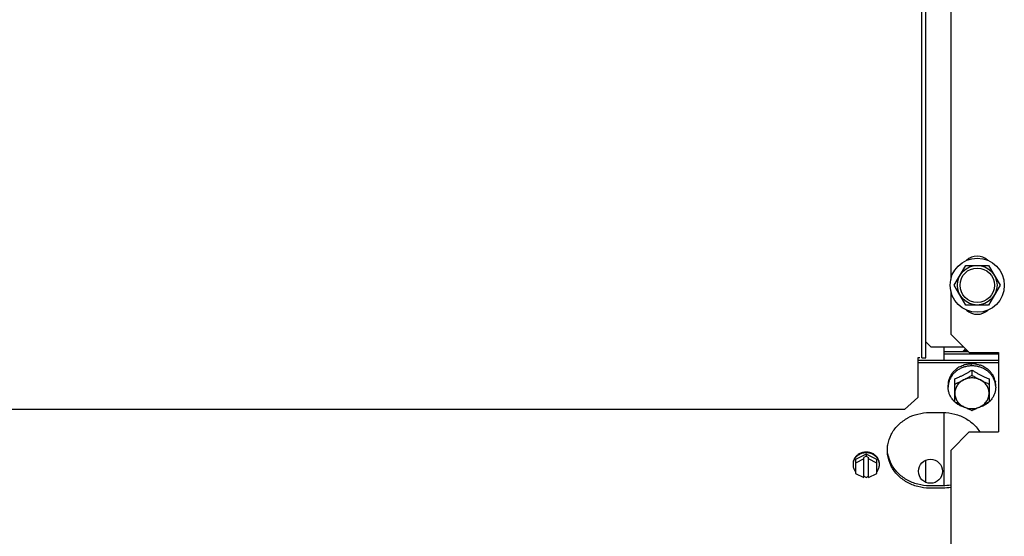
# Model space of a CAD drawing. Units: millimetres. Extents: x 387 to 1281, y -462 to 153.
# Drawn here: x 763 to 763, y -354 to -353 of the extents above; entities that cross this region are included whole.
import ezdxf

# ---------------------------------------------------------------- set-up
doc = ezdxf.new("R2010")
doc.units = ezdxf.units.MM
doc.layers.add('-teeqpp', color=252, linetype='Continuous')
doc.layers.add('AC-TUB', color=4, linetype='Continuous')

msp = doc.modelspace()

# ---------------------------------------------------------------- linework, layer by layer
at = {"layer": '-teeqpp'}
for radius in [0.4139499999999998, 0.4094499999999998, 0.3904999999999998, 0.3859999999999998]:
    msp.add_circle((762.2654764601458, -353.0270344143503), radius, dxfattribs=at)
for centre, radius, start, end in [((762.2654741599464, -353.0270334142735), 0.3908502484212998, 271.3087032019327, 315.4239719711485), ((762.2654741599464, -353.0270334142735), 0.3946903990006999, 271.3044107520946, 315.4282536414473), ((762.2654741599464, -353.0270334142735), 0.3993121299360997, 271.2971368093329, 315.4353930778881), ((762.2654764601458, -353.0270344143503), 0.4199999999999999, 271.2753836265184, 315.4673777273263), ((762.2654764601458, -353.0270344143503), 0.42095, 271.274475819917, 315.4539914785727), ((762.2654764601458, -353.0270344143503), 0.4230559090388998, 271.8646520242442, 313.2544770640005)]:
    msp.add_arc(centre, radius, start, end, dxfattribs=at)
at = {"layer": 'AC-TUB', "color": 2}
for p, q in [((762.8532606948285, -353.5259977976623), (762.8531976965907, -352.5416315564291)), ((762.8548106951768, -353.525997698611), (762.8547476969399, -352.5416314578436)), ((762.8642366733267, -353.1506364459249), (762.8642587976057, -353.4963577419069)), ((762.8655986808991, -353.4984970076287), (762.8699283282659, -353.4909967300639)), ((762.8699283282659, -353.4909967300639), (762.878588582612, -353.4909961762753)), ((762.878588582612, -353.4909961762753), (762.8829191895921, -353.4984958995876)), ((762.8699292878774, -353.5059967304753), (762.8655986808991, -353.4984970076287)), ((762.8829191895921, -353.4984958995876), (762.8785895422244, -353.5059961766863)), ((762.8642590720284, -353.5006364455696), (762.8642601186476, -353.5169970932977)), ((762.8785895422244, -353.5059961766863), (762.8699292878774, -353.5059967304753)), ((762.8642601186476, -353.5169970932977), (762.8712605672482, -353.5239966454831)), ((762.8567604294213, -353.5218505040168), (762.8548103045224, -353.5199006294545)), ((762.8567604294213, -353.5218505040168), (762.8691133603089, -353.5218497139306)), ((762.8617607579337, -353.5269668819485), (762.8617604294042, -353.5218501843026)), ((762.8710109544419, -353.5237470654713), (762.8617605500023, -353.5237476578388)), ((762.8822606083296, -353.5246387411482), (762.8617606076597, -353.5246400532399)), ((762.8712605672482, -353.5239966454831), (762.8822605668348, -353.5239959414578)), ((762.8822605668348, -353.5239959414578), (762.882262486991, -353.5539959418127)), ((762.8525106941798, -353.5259978458769), (762.8517606944625, -353.5259978940896)), ((762.8517606944625, -353.5259978940896), (762.8517616545979, -353.5410059118024)), ((762.8822607558114, -353.5269655707932), (762.8517607570394, -353.5269675223115)), ((762.8822608134689, -353.5278579661942), (762.8517608128351, -353.5278599177161)), ((762.8532606948285, -353.5259977976623), (762.8548106951768, -353.525997698611)), ((762.8722609913503, -353.5306174004766), (762.8722611149543, -353.5325518862171)), ((762.863261403366, -353.537074721725), (762.8632613559104, -353.5363408604528)), ((762.8657617596947, -353.5426277693525), (762.8657612054086, -353.5339763048426)), ((762.8787612051757, -353.5339754734894), (762.8787617585305, -353.5426269380025)), ((762.8812614031132, -353.5370735697263), (762.8812613575202, -353.5363397084504)), ((762.8517616545979, -353.5410059118024), (762.846761942029, -353.5454809029372)), ((762.846761942029, -353.5454809029372), (760.7058619465234, -353.5456179187292)), ((762.8562620171598, -353.5466532511057), (762.8612620171426, -353.5466529318567)), ((762.8617637927783, -353.5743984033982), (762.8617620178849, -353.5466528995582)), ((762.8642629347515, -353.5609970935077), (762.8712624864721, -353.5539966458393)), ((762.8712624864721, -353.5539966458393), (762.882262486991, -353.5539959418127)), ((762.8322630215636, -353.5623690736077), (762.8282631543672, -353.5644360917834)), ((762.8322630215636, -353.5623690736077), (762.8322630735503, -353.563172230027)), ((762.8362631560132, -353.5644355792112), (762.8322630215636, -353.5623690736077)), ((762.8642629347515, -353.5609970935077), (762.8642709982824, -353.6869970931373)), ((762.8282631543672, -353.5644360917834), (762.8282634906647, -353.5696955697542)), ((762.8313631373968, -353.5641727462773), (762.8282632413212, -353.5657746858171)), ((762.8322630735503, -353.563172230027), (762.831363103359, -353.5636373081977)), ((762.8313635931873, -353.5712971121595), (762.831363103359, -353.5636373081977)), ((762.8322630735503, -353.563172230027), (762.8331631036136, -353.5636371936955)), ((762.8331635934411, -353.5712969971921), (762.8331631036136, -353.5636371936955)), ((762.8362632401733, -353.5657741732487), (762.8331631385819, -353.5641726308424)), ((762.8362634923106, -353.5696950576482), (762.8362631560132, -353.5644355792112)), ((762.8547637068497, -353.5730626098614), (762.8547631744106, -353.5647472340349)), ((762.8282634906647, -353.5696955697542), (762.8313635931873, -353.5712971121595)), ((762.8331635934411, -353.5712969971921), (762.8362634923106, -353.5696950576482)), ((762.8322635892165, -353.5712266391454), (762.8313635591513, -353.5707616750108)), ((762.8322635892165, -353.5712266391454), (762.8331635594051, -353.5707615595782)), ((762.8612637920352, -353.5743984352305), (762.8562637920551, -353.5743987558778)), ((762.8612638487631, -353.5752908315656), (762.8562638497125, -353.5752911512793))]:
    msp.add_line(p, q, dxfattribs=at)
for centre, radius in [((762.8742589343138, -353.4984964533767), 0.01024999999999999), ((762.8742589343138, -353.4984964533767), 0.007499999999999995), ((762.8742589343138, -353.4984964533767), 0.006499999999999995), ((762.8565734405075, -353.5689048058973), 0.004549999999999996)]:
    msp.add_circle(centre, radius, dxfattribs=at)
for centre, start, end in [((762.8742586141326, -353.4934964533952), 47.24059141672011, 132.7667423567619), ((762.8742592554264, -353.503496453822), 227.2405914167201, 312.7667423567618)]:
    msp.add_arc(centre, 0.005999999999999996, start, end, dxfattribs=at)
for points, start_tangent, end_tangent in [([(762.8698700220604, -353.5226029832645), (762.8695513663789, -353.5228394769458), (762.8691039584938, -353.5232744835841), (762.8687569578889, -353.5237460154638)], (-0.8318657285615794, -0.5549769451470148), (-0.5241271264102286, -0.8516400386084235)), ([(762.8703752434859, -353.5231087199334), (762.8701815391452, -353.5231813076327), (762.8697308854927, -353.5233767636948), (762.8692862850731, -353.523606683402), (762.8690502484543, -353.5237437563321)], (-0.9416816901320834, -0.3365049694580795), (-0.8565009601254923, -0.5161454303818939)), ([(762.8722171709279, -353.5290198340761), (762.870852983595, -353.5291189892025), (762.8694797605314, -353.5294141250627), (762.8681750294419, -353.5298978755238), (762.8669709194784, -353.5305583300149), (762.865897076974, -353.5313792254335), (762.8649799480673, -353.5323403482923), (762.8642421099258, -353.5334180336424), (762.863701736219, -353.5345857438672), (762.8633721288344, -353.5358147265172), (762.8632985476416, -353.5363437568215)], (-0.999990263908286, -0.004412718961901575), (-0.1012110198730812, -0.994864980515573)), ([(762.8689496402432, -353.5289155942567), (762.8681305584015, -353.5292050895371), (762.8673510138125, -353.529566565154), (762.8666187598529, -353.5299962282122)], (-0.9573401586041612, -0.2889633553303257), (-0.8366136079812513, -0.5477934564601823)), ([(762.8689496402432, -353.5289155942567), (762.8690658668339, -353.5288083317184), (762.8691826872638, -353.5287025168484)], (0.7317244752918585, 0.681600537161507), (0.7442905107615873, 0.6678559991422219)), ([(762.869357123359, -353.5286474957804), (762.86926969837, -353.5286746208642), (762.8691826872638, -353.5287025168484)], (-0.9564670850070737, -0.2918402222074123), (-0.9508101534155003, -0.3097741954424106)), ([(762.8720115716588, -353.5283535458077), (762.8713451305003, -353.5283597554046), (762.8706554215943, -353.5284130273737), (762.8699805745129, -353.528512401743), (762.869357123359, -353.5286474957804)], (-0.9997165465576834, 0.02380811917770869), (-0.9698553392510345, -0.2436813922445895)), ([(762.8720115716588, -353.5283535458077), (762.8721362016178, -353.5282842912823), (762.8722608369818, -353.5282165799533)], (0.8718071299862913, 0.489849291216254), (0.880978755732551, 0.4731558220585756)), ([(762.8723046054694, -353.5290198286632), (762.8722608871059, -353.5290197359102), (762.8722171709279, -353.5290198340761)], (-0.9999908205387709, 0.00428472148410368), (-0.999990263909793, -0.004412718620427703)), ([(762.8724457802783, -353.5282182689796), (762.8723532566884, -353.5282169991717), (762.8722608369818, -353.5282165799533)], (-0.9998320442121271, 0.0183271210668698), (-0.9999999979520531, -6.399917332074093e-05)), ([(762.8812241672132, -353.5363426091064), (762.8811505191526, -353.5358135894405), (762.8808207530057, -353.5345846479147), (762.8802802285774, -353.5334170064209), (762.8795422528311, -353.5323394166301), (762.8786250007344, -353.5313784105535), (762.8775510540792, -353.5305576526491), (762.8763468593999, -353.529897352613), (762.8750420668176, -353.5294137686999), (762.8736688038699, -353.5291188084886), (762.8723046054694, -353.5290198286632)], (-0.1013383601163589, 0.9948520175226705), (-0.9999908205373078, 0.004284721825577298)), ([(762.8751036312843, -353.5287626016245), (762.8744762527568, -353.5285662743947), (762.8737986777297, -353.5284029785946), (762.8731089302365, -353.5282858914609), (762.8724457802783, -353.5282182689796)], (-0.9441116130481494, 0.3296259427102518), (-0.9976055888710318, 0.06915988037353721)), ([(762.8751036312843, -353.5287626016245), (762.8752216335225, -353.5287316375882), (762.8753390496169, -353.5287021227507)], (0.96593884276021, 0.2587704620838074), (0.9710948131181607, 0.2386940802261447)), ([(762.875512193633, -353.5287603193267), (762.8754257326792, -353.5287308043155), (762.8753390496169, -353.5287021227507)], (-0.9448423084697349, 0.3275255900316534), (-0.9508497962510905, 0.3096524906556706)), ([(762.8778528708254, -353.5300934275349), (762.8771207235833, -353.529581419031), (762.8763381391101, -353.529135759544), (762.875512193633, -353.5287603193267)], (-0.7917016356496808, 0.610907947328909), (-0.9280533569212547, 0.3724472670153329)), ([(762.8643452400039, -353.5325728918226), (762.8639572336789, -353.5332555636626), (762.8636516221396, -353.5339704982791), (762.8634319690183, -353.5347102176295)], (-0.5415795780497803, -0.8406494873842619), (-0.2281588781488147, -0.9736239142101404)), ([(762.8643452400039, -353.5325728918226), (762.864405305617, -353.5324082038589), (762.8644668654389, -353.5322442835738)], (0.3381616936325704, 0.9410880240230196), (0.3560461323551479, 0.9344683791519864)), ([(762.8645609749566, -353.5321017896779), (762.8645134886893, -353.5321728555157), (762.8644668654389, -353.5322442835738)], (-0.5600579085457035, -0.8284534622267039), (-0.5420553619917877, -0.8403427779995211)), ([(762.8662871515518, -353.5303809584159), (762.8659563778239, -353.5306352706605), (762.8656399054572, -353.5309055206747), (762.8653403339478, -353.5311896057858), (762.8650595271193, -353.531485470204), (762.8647993570013, -353.5317904006108), (762.8645609749566, -353.5321017896779)], (-0.8079775190792446, -0.5892133133785671), (-0.5865733444367187, -0.8098961116071143)), ([(762.8657612054086, -353.5339763048426), (762.8664165427891, -353.5336923010375), (762.8669861013951, -353.5334357557374), (762.867494951278, -353.5331988085388), (762.8679678272621, -353.5329719786298), (762.8684306043925, -353.5327437473982), (762.8689000698006, -353.5325058651836), (762.8693719994791, -353.5322602688359), (762.8698420581987, -353.5320092083155), (762.8703105773776, -353.5317526062279), (762.8707803326816, -353.5314889998911), (762.8712575997425, -353.5312147535108), (762.8717488583208, -353.530925783911), (762.8722609913503, -353.5306174004766)], (0.9205526245015183, 0.3906185678169526), (0.8540019089503154, 0.5202698718061795)), ([(762.8662871515518, -353.5303809584159), (762.8663809526053, -353.5302405512064), (762.8664758685874, -353.5301013239625)], (0.5516166471521645, 0.8340977608078113), (0.5671660494589681, 0.8236034679025503)), ([(762.8666187598529, -353.5299962282122), (762.8665469761046, -353.530048474445), (762.8664758685874, -353.5301013239625)], (-0.8114487788023015, -0.5844235445122434), (-0.7996009745428143, -0.6005316657014705)), ([(762.8690112308042, -353.5343568482515), (762.8696566571135, -353.5340183857477), (762.8703033601015, -353.5336693649945), (762.8709522551518, -353.5333091702335), (762.871604360782, -353.5329370449047), (762.8722611149552, -353.5325518862176)], (0.8883878577896585, 0.4590936877500083), (0.859590379169335, 0.5109837375489743)), ([(762.8722609913503, -353.5306174004766), (762.8728244258701, -353.5309561789547), (762.8733627384782, -353.5312716092646), (762.8738835368423, -353.5315690098994), (762.8743939300649, -353.5318529663157), (762.8749008401302, -353.5321275590388), (762.875408772251, -353.5323952270367), (762.8759179248556, -353.5326560039678), (762.8764201802397, -353.5329058672044), (762.8769240059411, -353.5331491852351), (762.8774609211079, -353.5334004832187), (762.8780627482312, -353.5336724711194), (762.8787612051757, -353.5339754734889)], (0.8540684956347275, -0.5201605567170909), (0.9206026154886565, -0.3905007354096094)), ([(762.8722611149552, -353.5325518862176), (762.8729179157109, -353.5329369607264), (762.8735700694662, -353.5333090027), (762.8742190123249, -353.5336691137911), (762.8748657588477, -353.5340180527112), (762.8755112302216, -353.5343564325751)], (0.8596557772011858, -0.5108737072160061), (0.8884466137450382, -0.4589799718124691)), ([(762.8778528708254, -353.5300934275349), (762.8779500120291, -353.5300964134128), (762.8780460460295, -353.5301005839449)], (0.9996998371885932, -0.02449970459209898), (0.9987585679706208, -0.04981287890972983)), ([(762.8781865069897, -353.5302082672213), (762.8781165390011, -353.5301540665794), (762.8780460460295, -353.5301005839449)], (-0.7874581249134461, 0.6163681541966618), (-0.7996778350358246, 0.6004293132021596)), ([(762.8799276928131, -353.532185502226), (762.8796866685617, -353.5318318005741), (762.8794236880987, -353.5314840066633), (762.8791400639667, -353.5311450556712), (762.8788378352539, -353.5308179476644), (762.8785190378723, -353.5305049078604), (762.8781865069897, -353.5302082672213)], (-0.5425956668780093, 0.839994013243671), (-0.761765235997912, 0.6478531664081342)), ([(762.8799276928131, -353.532185502226), (762.8799922538393, -353.5322140070095), (762.8800553232614, -353.5322432859173)], (0.9184894031135973, -0.3954455921717028), (0.9029277026820546, -0.4297924658824387)), ([(762.8801461579734, -353.5323874693038), (762.880101123421, -353.5323151192199), (762.8800553232614, -353.5322432859173)], (-0.5238328536104854, 0.8518210736289027), (-0.5421629201072633, 0.8402733888805273)), ([(762.8810778408925, -353.5347864928478), (762.8808532166823, -353.5339628313798), (762.8805418902922, -353.5331608487861), (762.8801461579734, -353.5323874693038)], (-0.2121838220343685, 0.9772297711730275), (-0.5000401035460929, 0.8660022487532083)), ([(762.8633581296473, -353.5352270163614), (762.8633044213503, -353.5355965676006), (762.863272125781, -353.5359681604007), (762.8632613559104, -353.5363408604537)], (-0.1721938218411274, -0.9850630881927038), (6.399917332074093e-05, -0.9999999979520531)), ([(762.8632985476416, -353.5363437568215), (762.863261403366, -353.537074721725)], (-0.1012110198764285, -0.9948649805152322), (6.399917332074093e-05, -0.9999999979520531)), ([(762.8633581296473, -353.5352270163614), (762.8633772107816, -353.5350498388254), (762.863397993886, -353.534872922907)], (0.1022762000326585, 0.9947560398946468), (0.1214600389585815, 0.9925963222459471)), ([(762.8634319690183, -353.5347102176295), (762.8634145073312, -353.5347915242712), (762.863397993886, -353.534872922907)], (-0.2155394644234157, -0.9764951301855362), (-0.193248597069138, -0.9811498253227234)), ([(762.8657613290144, -353.535910791514), (762.8664180880788, -353.5356171633305), (762.8670701980237, -353.5353153068484), (762.8677190970985, -353.5350048382591), (762.8683658018064, -353.5346854629399), (762.8690112308042, -353.5343568482515)], (0.9156206153401993, 0.4020433916432836), (0.8883878577908587, 0.4590936877476858)), ([(762.8690112308042, -353.5343568482515), (762.8683043279281, -353.5347796190028), (762.867665128959, -353.5352813450911), (762.8671045680259, -353.53585344729), (762.8666322389046, -353.5364861383857), (762.8662562220817, -353.5371685962293), (762.865982955611, -353.5378891483581), (762.8658171181024, -353.5386354687009), (762.8657615517787, -353.539394790055)], (-0.8883878577892232, -0.4590936877508502), (6.399918918774137e-05, -0.9999999979520522)), ([(762.8755112302216, -353.5343564325751), (762.8747486117119, -353.5340199249342), (762.8739434513074, -353.5337753890415), (762.8731095266313, -353.5336270032578), (762.872261103331, -353.5335773004006), (762.8714126975248, -353.5336271281014), (762.8705788215167, -353.5337756315323), (762.8697737416807, -353.534020266866), (762.8690112308042, -353.5343568482515)], (-0.8884466137320668, 0.458979971837578), (-0.8883878577919049, -0.4590936877456608)), ([(762.8787615524744, -353.5393939577691), (762.878705895516, -353.5386346811381), (762.8785399731688, -353.5378884027934), (762.8782666261515, -353.5371678924314), (762.8778905310047, -353.5364854765951), (762.8774181215095, -353.5358528334475), (762.8768574821762, -353.5352807880602), (762.8762182054289, -353.5347791259258), (762.8755112302216, -353.5343564325751)], (-6.399918918774137e-05, 0.9999999979520522), (-0.8884466137337387, 0.4589799718343425)), ([(762.8755112302216, -353.5343564325751), (762.876156698908, -353.5346849650907), (762.8768034465021, -353.53500425671), (762.8774523834765, -353.5353146430309), (762.8781045329152, -353.5356164152261), (762.8787613287806, -353.5359099592299)], (0.8884466137462381, -0.4589799718101464), (0.9156720687289326, -0.401926190425155)), ([(762.8810778408925, -353.5347864928478), (762.8811020359609, -353.5348290059712), (762.8811245327498, -353.5348717883255)], (0.5087939597704348, -0.8608883240590048), (0.4503334142607066, -0.8928604683825436)), ([(762.8811547873621, -353.5350350806495), (762.881140116656, -353.5349533077535), (762.8811245327498, -353.5348717883255)], (-0.1709446994507082, 0.9852806248626363), (-0.193374181322319, 0.9811250817290951)), ([(762.8812613575202, -353.5363397084504), (762.8812494737241, -353.5359036105226), (762.8812139199964, -353.5354684155066), (762.8811547873621, -353.5350350806495)], (-6.399917332074093e-05, 0.9999999979520531), (-0.1618807268847154, 0.9868103314534543)), ([(762.8812614031132, -353.5370735697263), (762.8812241672132, -353.5363426091064)], (-6.399917332074093e-05, 0.9999999979520531), (-0.1013383601197061, 0.9948520175223294)), ([(762.8657529299572, -353.5426372144095), (762.8649805536462, -353.5418088743561), (762.8642425797635, -353.5407312840964), (762.8637020553352, -353.5395636426026), (762.8633722882579, -353.5383347020099), (762.863261403366, -353.537074721725)], (-0.7296922219550762, 0.6837757389804527), (-6.399917332074093e-05, 0.9999999979520531)), ([(762.8657615517787, -353.539394790055), (762.8658172087354, -353.5401540666846), (762.8659831310835, -353.5409003450306), (762.8662564781017, -353.5416208558584), (762.8666325732476, -353.542303271229), (762.8671049818105, -353.5429359139123), (762.8676656211447, -353.5435079597639), (762.8683048978902, -353.5440096214327), (762.869011874962, -353.5444323157114)], (6.399918918774137e-05, -0.9999999979520522), (0.8884466137417205, -0.4589799718188919)), ([(762.8755118743785, -353.5444318991051), (762.8762187772555, -353.5440091292837), (762.8768579752933, -353.5435074022664), (762.8774185352951, -353.5429353005341), (762.8778908653477, -353.5423026094379), (762.8782668821715, -353.5416201515943), (762.8785401495726, -353.5408995994642), (762.8787059870821, -353.5401532795852), (762.8787615524744, -353.5393939577691)], (0.8883878577873918, 0.4590936877543945), (-6.399917332074093e-05, 0.9999999979520531)), ([(762.8812614031132, -353.5370735697263), (762.8811506795038, -353.5383335635336), (762.880821072121, -353.5395625466492), (762.8802806956202, -353.5407302573451), (762.8795428602735, -353.5418079426915), (762.8787705894857, -353.5426363815889)], (6.399917332074093e-05, -0.9999999979520531), (-0.7296046938137076, -0.6838691327768839)), ([(762.8689620483684, -353.5445678498857), (762.8681759480097, -353.5442509379061), (762.8669717533295, -353.54359063787), (762.8658978057439, -353.542769879967), (762.8657529299572, -353.5426372144095)], (-0.9430858312043128, 0.332549417352777), (-0.7296922219628729, 0.6837757389721323)), ([(762.869011874962, -353.5444323157114), (762.8683664045176, -353.5440939349144), (762.8677196561322, -353.5437449964631), (762.8670707142065, -353.5433848858349), (762.8664185604504, -353.5430128433975), (762.8657617596938, -353.542627769353)], (-0.8884466137393716, 0.4589799718234385), (-0.8596557772011858, 0.5108737072160061)), ([(762.8787617585305, -353.5426269380025), (762.8781050062181, -353.5430120948247), (762.8774529005879, -353.5433842206187), (762.8768040046062, -353.5437444149159), (762.8761573016192, -353.5440934366), (762.8755118743785, -353.5444318991051)], (-0.859590379169335, -0.5109837375489743), (-0.8883878577896585, -0.4590936877500083)), ([(762.8787705894857, -353.5426363815889), (762.8786257295034, -353.542769065087), (762.8775518888607, -353.5435899605029), (762.8763477761041, -353.544250414998), (762.875561716197, -353.5445674276596)], (-0.7296046938215058, -0.6838691327685636), (-0.9430432577032425, -0.3326701280554898)), ([(762.8480618027817, -353.5486773313721), (762.8517543321924, -353.5472335590987), (762.8562620171598, -353.5466532511057)], (0.8819686493885861, 0.4713080749315393), (0.9999999979520531, 6.399917332074093e-05)), ([(762.8612620171426, -353.5466529318567), (762.8657697747923, -353.5472326612419), (762.86991241504, -353.5489254611696), (762.8733543249783, -353.5515941900892), (762.873847578485, -353.5521294159551)], (0.9999999979520531, 6.399917332074093e-05), (0.6593153401833685, -0.7518665321710298)), ([(762.869695518417, -353.5447943150359), (762.8694807405901, -353.5447345213527), (762.8689620483684, -353.5445678498857)], (-0.9663534928408143, 0.2572176643902196), (-0.943085831204918, 0.3325494173510602)), ([(762.869011874962, -353.5444323157114), (762.8697744916082, -353.5447688224256), (762.8705796529449, -353.5450133587822), (762.8714135776219, -353.5451617450319), (762.8722620009204, -353.5452114469556), (762.8731104067275, -353.5451616192579), (762.8739442818052, -353.5450131162913), (762.8747493616403, -353.544768480959), (762.8755118743785, -353.5444318991051)], (0.8884466137412381, -0.4589799718198258), (0.888387857785857, 0.4590936877573653)), ([(762.8696988404137, -353.5447816308381), (762.8696573445787, -353.5447608477591), (762.869011874962, -353.5444323157114)], (-0.8942952794729998, 0.4474773213385346), (-0.8884466137333558, 0.4589799718350844)), ([(762.87226197352, -353.545985841901), (762.8716051776529, -353.5456922974311), (762.8709530291454, -353.5453905247689), (762.8703040903112, -353.5450801398476), (762.8696988404137, -353.5447816308381)], (-0.9156720687393876, 0.4019261904013363), (-0.8942952794493549, 0.4474773213857887)), ([(762.8748249546753, -353.5447813022113), (762.8742197416042, -353.5450798895765), (762.8735708434607, -353.5453903577002), (762.8729187344471, -353.5456922141796), (762.87226197352, -353.545985841901)], (-0.8942379957662979, -0.4475917860370934), (-0.9156206153506578, -0.4020433916194667)), ([(762.8755118743785, -353.5444318991051), (762.8748664463138, -353.5447605147231), (762.8748249546753, -353.5447813022113)], (-0.8883878577779728, -0.4590936877726217), (-0.8942379957639566, -0.4475917860417708)), ([(762.875561716197, -353.5445674276596), (762.8750430468764, -353.5447341649899), (762.8748282758144, -353.5447939868129)], (-0.9430432577038482, -0.3326701280537737), (-0.9663205614889487, -0.2573413539322487)), ([(762.8404256586074, -353.5589354162178), (762.841708440844, -353.5550248262546), (762.8441703398313, -353.5515960569967), (762.8476119093376, -353.5489268876852), (762.8480618027817, -353.5486773313721)], (0.1584883559184788, 0.9873608464174878), (0.8819686493890706, 0.4713080749306335)), ([(762.873847578485, -353.5521294159551), (762.875191574437, -353.5539256476361)], (0.6593153401800947, -0.7518665321739001), (0.5342097817478701, -0.8453519439173804)), ([(762.8402713122497, -353.5605260153295), (762.8404256586074, -353.5589354162178)], (0.03457714222136341, 0.9994020318349387), (0.1584883558922583, 0.9873608464216965)), ([(762.8322629768282, -353.5616538877027), (762.8315514051384, -353.5616994787736), (762.8308543255663, -353.5618352338049), (762.8301859268105, -353.5620583874427), (762.8295598190062, -353.5623643983465), (762.8289887423708, -353.5627470376905), (762.8284843280709, -353.563198514368), (762.8280568405099, -353.5637096384037), (762.8277149830066, -353.5642700047631)], (-0.9999999979520531, -6.399917332074093e-05), (-0.4544732781569972, -0.8907603715036014)), ([(762.8322629938458, -353.5619216065099), (762.8315514221559, -353.5619671971142), (762.8308543425848, -353.5621029526112), (762.8301859447603, -353.5623261062476), (762.8295598360238, -353.5626321171537), (762.8289887603188, -353.5630147560307), (762.8284843450894, -353.5634662331752), (762.8280568584588, -353.5639773567448), (762.8277150009545, -353.5645377231033)], (-0.9999999979520531, -6.399917332074093e-05), (-0.4544732781569972, -0.8907603715036014)), ([(762.8368113045782, -353.5642694220544), (762.8364693766936, -353.5637090999319), (762.836041823317, -353.5631980308992), (762.8355373494416, -353.5627466189519), (762.8349662263464, -353.5623640533161), (762.834340077092, -353.5620581220858), (762.8336716508612, -353.5618350533398), (762.8329745526654, -353.5616993880192), (762.8322629768282, -353.5616538877027)], (-0.454587290288621, 0.8907021923786028), (-0.9999999979520531, -6.399917332074093e-05)), ([(762.8368113215976, -353.5645371413273), (762.8364693927807, -353.5639768187409), (762.8360418403355, -353.5634657492421), (762.8355373664582, -353.5630143372939), (762.834966243364, -353.5626317716581), (762.8343400941104, -353.5623258408925), (762.8336716678788, -353.5621027712157), (762.8329745696839, -353.5619671068268), (762.8322629938458, -353.5619216065099)], (-0.4545872902959587, 0.8907021923748577), (-0.9999999979520531, -6.399917332074093e-05)), ([(762.840263593711, -353.5609732254472), (762.8402713122497, -353.5605260153295)], (-6.399917332074093e-05, 0.9999999979520531), (0.03457714224855674, 0.9994020318339981)), ([(762.8404259200726, -353.5630110139912), (762.840263593711, -353.5609732254472)], (-0.158614735155838, 0.987340552084965), (-6.399917332074093e-05, 0.9999999979520531)), ([(762.8562637920551, -353.5743987558783), (762.8517560353349, -353.5738190260247), (762.8476133941577, -353.572126227031), (762.8441714823567, -353.5694574981137), (762.8417091445536, -353.5660290442731), (762.8404258633446, -353.5621186181218)], (-0.9999999979520531, -6.399917332074093e-05), (-0.1586147351754429, 0.9873405520818158)), ([(762.8562638497125, -353.5752911512793), (762.8517560911315, -353.5747114218959), (762.8476134499525, -353.5730186219691), (762.844171540015, -353.5703498935156), (762.8417092022111, -353.5669214392103), (762.8404259200726, -353.5630110139912)], (-0.9999999979520531, -6.399917332074093e-05), (-0.1586147351754429, 0.9873405520818158)), ([(762.8277149830066, -353.5642700047631), (762.8274657174662, -353.5648682055237), (762.8273141148394, -353.5654920643585), (762.8272632642594, -353.5661288793037)], (-0.4544732781422636, -0.8907603715111186), (6.399917332074093e-05, -0.9999999979520531)), ([(762.8272721719878, -353.5661297531835), (762.8272632803465, -353.5663965981123)], (-0.06656542925657322, -0.9977820621898797), (6.399917332074093e-05, -0.9999999979520531)), ([(762.8272632803465, -353.5663965981123), (762.8273142132158, -353.5670334071203), (762.8274658952524, -353.5676572460495), (762.8277152399888, -353.5682554145344), (762.828057166944, -353.5688157375891), (762.8282540833162, -353.5690701159822)], (6.399917332074093e-05, -0.9999999979520531), (0.6399049718747645, -0.7684540500055669)), ([(762.8277150009545, -353.5645377231033), (762.8274657335543, -353.5651359247979), (762.8273141327874, -353.5657597822326), (762.8272721719878, -353.5661297531835)], (-0.4544732781538735, -0.8907603715051948), (-0.06656542935907811, -0.9977820621830411)), ([(762.8362728176108, -353.5690696029217), (762.8364697031276, -353.5688151991164), (762.8368115587692, -353.5682548332268), (762.8370608261704, -353.5676566315321), (762.8372124278686, -353.56703277363), (762.8372632803085, -353.5663959577503)], (0.6398066057851282, 0.7685359504887945), (-6.399917332074093e-05, 0.9999999979520531)), ([(762.8372632632919, -353.5661282398744), (762.8372123294913, -353.5654914304025), (762.8370606483833, -353.5648675910063), (762.8368113045782, -353.5642694220544)], (-6.399917332074093e-05, 0.9999999979520531), (-0.4545872902738885, 0.8907021923861219)), ([(762.8372543547949, -353.5661291140907), (762.8372123455775, -353.5657591492111), (762.83706066354, -353.565135310748), (762.8368113215976, -353.5645371413273)], (-0.06669314326779456, 0.9977735337445375), (-0.454587290285497, 0.890702192380197)), ([(762.8372632803085, -353.5663959577503), (762.8372543547949, -353.5661291140907)], (-6.399917332074093e-05, 0.9999999979520531), (-0.06669314316529043, 0.9977735337513891)), ([(762.8313621001436, -353.5707976843235), (762.831446881377, -353.5708109114587)], (0.9868227644925559, -0.1618049179699748), (0.9892122461801373, -0.1464893579999858)), ([(762.8330802435877, -353.5708108068977), (762.8331650219617, -353.5707975690705)], (0.9891934876811337, 0.1466159743317055), (0.9868020456467761, 0.1619312283265279)), ([(762.864285798457, -353.5741402507804), (762.8612637920343, -353.5743984352305)], (-0.9855128128269227, -0.1696009898378169), (-0.9999999979520531, -6.399917332074093e-05)), ([(762.8642858570475, -353.5750326466471), (762.8612638487631, -353.575290831566)], (-0.9855128128269227, -0.1696009898378169), (-0.9999999979520531, -6.399917332074093e-05))]:
    msp.add_spline(points, degree=3, dxfattribs=dict(at, start_tangent=start_tangent, end_tangent=end_tangent))

doc.saveas('drawing.dxf')
